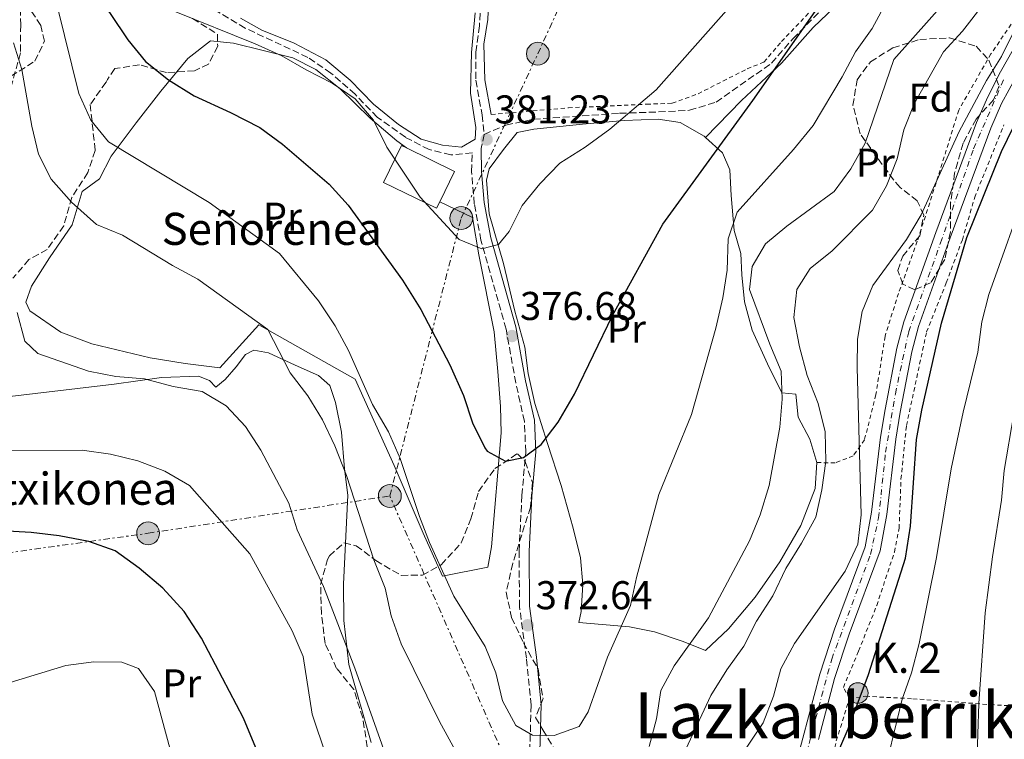
# Model space of a CAD drawing. Units: metres. Extents: x 613464 to 616896, y 4777959 to 4780329.
# Drawn here: x 614631 to 614876, y 4778215 to 4778394 of the extents above; entities that cross this region are included whole.
import ezdxf
from ezdxf.enums import TextEntityAlignment as Align

# ---------------------------------------------------------------- set-up
doc = ezdxf.new("R2010")
doc.units = ezdxf.units.M
doc.header["$MEASUREMENT"] = 0
for name, pattern in [('DGN Style 2', [1.7399219301090239, 1.043953158065414, -0.6959687720436097]), ('DGN Style 3', [2.435890702152634, 1.739921930109024, -0.6959687720436097]), ('DGN Style 4', [2.7856150101045474, 1.391937544087219, -0.6959687720436097, 0.001739921930109024, -0.6959687720436097]), ('DGN Style 7', [3.4798438602180486, 1.565929737098122, -0.6959687720436097, 0.5219765790327072, -0.6959687720436097])]:
    doc.linetypes.add(name, pattern=pattern)
for name, color, linetype, lineweight in [('Camino', 7, 'DGN Style 3', 0), ('Carretera', 9, 'Continuous', 0), ('Cota de punto acotado terreno', 7, 'Continuous', 0), ('Curva de nivel directora', 30, 'Continuous', 30), ('Curva de nivel intermedia', 30, 'Continuous', 0), ('Edificio', 1, 'Continuous', 13), ('Eje de carretera', 7, 'DGN Style 4', 0), ('Etiqueta de uso rústico', 92, 'Continuous', 0), ('Etiqueta de zona arbolada', 92, 'Continuous', 0), ('Hito kilométrico (PK) carretera', 7, 'Continuous', 0), ('Línea  de muro-pared o tapia', 1, 'Continuous', 13), ('Línea blanca (vial)', 7, 'Continuous', 13), ('Línea eléctrica', 6, 'DGN Style 7', 0), ('Margen derecho', 7, 'Continuous', 0), ('Pontón-alcantarilla (pasos de agua)', 1, 'DGN Style 2', 0), ('Poste tendido eléctrico', 7, 'Continuous', 0), ('Punto acotado terreno (símbolo)', 7, 'Continuous', 0), ('Senda', 7, 'DGN Style 3', 0), ('Tela metálica o alambrada', 7, 'DGN Style 2', 0), ('Texto de Borda', 7, 'Continuous', 0), ('Texto de Punto Kilométrico carretera', 7, 'Continuous', 0), ('Texto de Área (paraje) menor', 7, 'Continuous', 0), ('Torre eléctrica', 7, 'Continuous', 0), ('Zona arbolada', 92, 'DGN Style 3', 0)]:
    doc.layers.add(name, color=color, linetype=linetype, lineweight=lineweight)
doc.styles.add('Style-Arial', font='arial.ttf')

# ---------------------------------------------------------------- blocks, each defined once
blk = doc.blocks.new('5PATER')
at = {"layer": 'Punto acotado terreno (símbolo)', "linetype": 'Continuous', "lineweight": 0}
h = blk.add_hatch(color=51, dxfattribs=at)
edge = h.paths.add_edge_path()
edge.add_ellipse((0, 0), major_axis=(-0.1095731443231308, -0.1110710700762829), ratio=0.9994222409660317, start_angle=0, end_angle=360)
blk = doc.blocks.new('5PELE')
at = {"layer": 'Torre eléctrica', "linetype": 'Continuous', "lineweight": 0}
h = blk.add_hatch(color=9, dxfattribs=at)
edge = h.paths.add_edge_path()
edge.add_arc((-2.000000476837158e-05, 0), 0.2850000000000001, 0, 360)
at = {"layer": 'Torre eléctrica', "color": 252, "linetype": 'Continuous', "lineweight": 0}
blk.add_circle((-2.000000476837158e-05, 0), 0.2850000000000001, dxfattribs=at)
blk = doc.blocks.new('5HITCA')
at = {"layer": 'Pontón-alcantarilla (pasos de agua)', "linetype": 'Continuous', "lineweight": 0}
h = blk.add_hatch(color=1, dxfattribs=at)
edge = h.paths.add_edge_path()
edge.add_arc((0, 0), 0.2558578010358639, 0, 360)
at = {"layer": 'Pontón-alcantarilla (pasos de agua)', "color": 7, "linetype": 'Continuous', "lineweight": 0}
blk.add_circle((0, 0), 0.2558578010358639, dxfattribs=at)

msp = doc.modelspace()

# ---------------------------------------------------------------- linework, layer by layer
at = {"layer": 'Camino', "color": 7, "linetype": 'DGN Style 3', "lineweight": 0}
msp.add_polyline3d([(614757.9400000002, 4778211.780000002, 369.6699999999981), (614758.2899999988, 4778223.280000002, 370.679999999993), (614757.1299999988, 4778234.950000001, 371.9400000000023), (614755.3899999998, 4778247.820000002, 372.9499999999972), (614755.2800000003, 4778261.65, 373.9600000000065), (614755.98, 4778275.58, 374.9700000000011), (614756.940000001, 4778286.480000001, 375.979999999996), (614756.6099999979, 4778294.029999999, 376.2400000000054), (614754.4499999988, 4778303.640000001, 376.7400000000052), (614752.0399999992, 4778317.060000001, 377.5000000000001), (614745.7499999994, 4778339.220000003, 380.5299999999989), (614744.1000000021, 4778348.310000001, 380.7899999999937), (614743.4099999992, 4778356.320000002, 381.2899999999935), (614743.6099999981, 4778361.02, 381.2899999999935)], dxfattribs=at)
at = {"layer": 'Carretera', "color": 9, "linetype": 'Continuous', "lineweight": 0}
for points in [[(614824.6400000006, 4778209.699999999, 351.2200000000012), (614830.3, 4778231.019999999, 351.2899999999936), (614833.9899999981, 4778242.230000001, 351.570000000007), (614841.6499999982, 4778262.790000002, 352.4100000000035), (614843.2199999995, 4778271.369999998, 352.3500000000058), (614845.4800000014, 4778290.140000002, 351.6699999999983), (614846.6000000013, 4778297.040000001, 351.4100000000035), (614849.5599999984, 4778312.260000001, 351.2200000000012), (614851.2800000017, 4778318.859999999, 351.4199999999983), (614859.2700000004, 4778341.140000002, 351.9900000000052), (614869.4400000003, 4778368.59, 351.6699999999983), (614872.2199999987, 4778375, 351.8699999999953), (614875.4499999986, 4778381.210000002, 352.1499999999942), (614879.9999999994, 4778389.31, 352.179999999993)], [(614883.3000000007, 4778387.3, 352.179999999993), (614875.699999999, 4778373.34, 351.8699999999953), (614873.0100000021, 4778367.15, 351.6699999999983), (614862.8900000014, 4778339.82, 351.9900000000052), (614854.9600000009, 4778317.720000002, 351.4199999999983), (614853.3099999991, 4778311.4, 351.2200000000012), (614850.3899999999, 4778296.359999999, 351.4100000000035), (614849.2900000003, 4778289.600000001, 351.6699999999983), (614847.0300000004, 4778270.790000001, 352.3500000000058), (614845.3700000019, 4778261.759999999, 352.4100000000035), (614837.6200000005, 4778240.960000001, 351.570000000007), (614833.9899999981, 4778229.92, 351.2899999999936), (614829.9600000003, 4778214.730000001, 350.7700000000041)]]:
    msp.add_polyline3d(points, dxfattribs=at)
at = {"layer": 'Curva de nivel directora', "color": 30, "linetype": 'Continuous', "lineweight": 30, "flags": 128}
for points, elevation in [([(614760.7899999999, 4778288.300000003), (614765.0599999991, 4778293.850000001), (614769.1299999994, 4778300.859999999), (614778.5799999997, 4778320.42), (614791.1300000004, 4778343.189999999), (614813.6399999985, 4778374.02), (614831.4899999987, 4778399.699999999), (614837.1500000004, 4778406.99), (614841.7399999994, 4778413.740000002), (614853.959999999, 4778433.510000001), (614857.1599999998, 4778440.29), (614865.1300000004, 4778461.280000002), (614874.9000000004, 4778481.850000001), (614878.1500000004, 4778490.000000001), (614880.8799999995, 4778496.960000001)], 375), ([(614627.98, 4778436.670000002), (614631.4199999999, 4778430.570000002), (614635.28, 4778421.750000002), (614638.6199999994, 4778415.480000002), (614653.1999999996, 4778395.720000001), (614657.6200000007, 4778389.210000002), (614662.0199999996, 4778383.77), (614667.7799999996, 4778379.180000001), (614674.2100000002, 4778375.24), (614683.2899999997, 4778371.070000002), (614690.5499999993, 4778367.289999999), (614696.2000000001, 4778363.160000001), (614707.8899999999, 4778353.17), (614712.6100000006, 4778347.990000002), (614726.2000000007, 4778329.28), (614730.729999999, 4778321.960000002), (614737.989999999, 4778308.11), (614741.3700000007, 4778300.510000001), (614743.6699999986, 4778293.680000001), (614746.6900000004, 4778287.430000001), (614747.3099999996, 4778286.619999999), (614751.8800000005, 4778284.090000002), (614756.3699999988, 4778285.000000001), (614760.7899999999, 4778288.300000003)], 375), ([(614833.99, 4778209.480000001), (614837.3699999994, 4778217.390000002), (614842.5100000004, 4778230.930000001), (614851.7199999993, 4778259.940000001), (614852.989999999, 4778267.92), (614854.4699999986, 4778289.500000001), (614855.7800000008, 4778296.840000001), (614860.6499999989, 4778318.490000002), (614867.0399999993, 4778339.890000001), (614875.6799999983, 4778361.310000001), (614882.9699999995, 4778376.350000001)], 350), ([(614689.5700000003, 4778212.660000003), (614686.479999999, 4778220), (614676.0399999986, 4778239.980000001), (614671.7000000001, 4778246.600000001), (614666.4000000005, 4778252.420000001), (614660.4999999995, 4778257.430000001), (614654.5199999983, 4778261.76), (614647.8999999999, 4778264.04), (614640.479999999, 4778265.510000001), (614633.5199999987, 4778266.300000002), (614611.2000000004, 4778267.570000002)], 350)]:
    msp.add_lwpolyline(points, dxfattribs=dict(at, elevation=elevation))
at = {"layer": 'Curva de nivel intermedia', "color": 30, "linetype": 'Continuous', "lineweight": 0, "flags": 128}
for points, elevation in [([(614787.7300000006, 4778212.949999998), (614789.5299999999, 4778219.890000001), (614790.6699999998, 4778226.940000001), (614793.9800000002, 4778233.109999999), (614802.5200000008, 4778245.019999999), (614812.74, 4778264.25), (614815.4000000021, 4778270.73), (614817.6700000009, 4778278.039999999), (614820.3300000007, 4778292.560000001), (614820.9400000009, 4778299.599999999), (614820.7000000017, 4778306.59), (614817.8400000007, 4778313.300000001), (614812.7900000014, 4778326.949999998), (614813.4300000007, 4778332.67), (614816.7300000021, 4778338.319999999), (614822.0499999997, 4778342.710000001), (614833.8800000004, 4778351.369999998), (614838.0300000011, 4778356.999999999), (614841.6299999999, 4778363.439999999), (614848.7700000012, 4778384.25), (614862.35, 4778399.599999999), (614870.5599999997, 4778412.130000002), (614874.3700000007, 4778418.600000001), (614878.4600000011, 4778424.279999999)], 365.0000000000002), ([(614865.8900000004, 4778391.390000002), (614883.5199999993, 4778414.09)], 360), ([(614640.0600000012, 4778397.350000001), (614645.400000001, 4778375.83), (614648.3700000015, 4778369.149999999), (614652.8200000017, 4778363.749999999), (614677.9400000008, 4778348.599999999), (614695.5000000002, 4778335.930000001), (614705.2400000012, 4778324.139999999), (614709.3800000009, 4778317.890000001), (614712.7000000001, 4778311.73), (614718.6900000003, 4778298.210000001), (614722.6800000002, 4778291.470000001), (614725.6399999994, 4778284.789999999), (614730.4000000004, 4778270.329999999), (614732.9000000015, 4778263.789999999), (614739.0199999993, 4778250.420000001), (614746.7799999998, 4778237.899999999), (614749.4700000011, 4778231.34), (614751.1100000016, 4778224.359999998), (614754.4700000011, 4778218.23), (614758.6300000009, 4778215.810000001), (614764.0700000012, 4778215.689999999), (614770.2400000002, 4778217.98), (614772.5300000013, 4778221.619999998), (614777.3200000013, 4778235.230000001), (614783.05, 4778248.159999998), (614784.5600000012, 4778255.119999999), (614790.1400000001, 4778275.83), (614798.2699999994, 4778295.789999999), (614804.3400000002, 4778317.319999999), (614806.0900000003, 4778324.84), (614807.1699999999, 4778331.759999999), (614807.4200000003, 4778339.59), (614809.7300000016, 4778346.210000002), (614823.7800000019, 4778361.869999999), (614828.6700000003, 4778367.859999999), (614835.9099999999, 4778379.989999999), (614839.1900000012, 4778386.17), (614843.4100000013, 4778391.98), (614846.7300000006, 4778398.140000001)], 370.0000000000002), ([(614669.2200000013, 4778396.32), (614689.3800000004, 4778388.220000001), (614696.0800000015, 4778385.220000001), (614702.1200000009, 4778381.680000001), (614708.5899999995, 4778378.390000001), (614714.3800000009, 4778374.449999998), (614718.9500000018, 4778369.119999997), (614722.2500000009, 4778362.430000001), (614730.5600000013, 4778349.949999999), (614740.3600000005, 4778339.359999998), (614746.0100000009, 4778337.099999999), (614750.1000000013, 4778338.140000001), (614752.7900000003, 4778341.390000001), (614756.0700000015, 4778347.84), (614760.4600000014, 4778353.289999999), (614765.4600000015, 4778358.4), (614771.7900000014, 4778362.41), (614777.8800000001, 4778366.869999999), (614789.5000000009, 4778376.699999999), (614808.2899999998, 4778397.949999999)], 380.0000000000002), ([(614790.7400000015, 4778199.060000001), (614803.16, 4778225.659999999), (614807.1200000008, 4778232.05), (614811.3400000008, 4778237.990000002), (614814.5599999995, 4778244.210000001), (614818.5600000004, 4778250.51), (614821.8300000007, 4778257.359999998), (614825.7700000012, 4778263.689999999), (614829.3099999994, 4778270.15), (614830.8000000003, 4778276.99), (614831.8100000005, 4778284.149999999), (614831.690000002, 4778291.4), (614829.8900000006, 4778298.460000001), (614827.1799999992, 4778305.449999998), (614825.2600000015, 4778312.59), (614823.8700000013, 4778319.98), (614824.6, 4778326.929999999), (614827.9200000013, 4778332.15), (614833.3700000007, 4778336.539999997), (614843.4300000013, 4778346.75), (614846.9800000007, 4778352.81), (614849.5900000016, 4778359.5), (614851.25, 4778366.71), (614853.8800000009, 4778373.190000001), (614861.200000001, 4778386.190000001), (614865.8900000004, 4778391.390000002)], 360), ([(614804.1799999992, 4778201.039999999), (614816.1599999999, 4778218.859999999), (614818.7700000005, 4778225.55), (614820.6200000013, 4778232.3), (614824.0400000011, 4778238.65), (614836.6600000008, 4778256.689999998), (614839.7900000003, 4778263.420000001), (614840.6200000016, 4778270.720000001), (614839.6400000004, 4778307.5), (614839.7200000009, 4778314.529999998), (614840.8600000008, 4778321.430000001), (614843.5400000007, 4778327.92), (614851.9899999998, 4778339.42), (614855.6199999999, 4778345.53), (614865.1200000015, 4778366.369999998), (614871.940000001, 4778379.009999998), (614875.6200000001, 4778385.07), (614879.0199999998, 4778391.789999999)], 355.0000000000002), ([(614629.1500000012, 4778388.460000001), (614631.1900000019, 4778381.76), (614633.6799999997, 4778367.640000001), (614635.3300000015, 4778360.66), (614638.5400000013, 4778354.439999999), (614643.5999999995, 4778348.679999999), (614649.8500000013, 4778343.149999999), (614656.3100000009, 4778340.470000001), (614668.8100000002, 4778332.92), (614675.130000001, 4778329.510000001), (614692.560000001, 4778316.98), (614698.1500000012, 4778306.13), (614702.55, 4778300.42), (614706.2100000012, 4778294.449999999), (614709.3099999992, 4778287.970000001), (614712.2300000007, 4778280.529999998), (614719.0200000011, 4778259.5), (614721.8600000021, 4778252.42), (614723.3799999997, 4778245.579999999), (614725.8899999999, 4778238.59), (614735.4500000019, 4778219.159999999), (614746.0600000002, 4778199.77)], 365.0000000000002), ([(614845.670000001, 4778203.109999998), (614850.8800000012, 4778224.75), (614853.1900000002, 4778231.359999999), (614855.1400000014, 4778238.61), (614859.4800000021, 4778260.109999998), (614863.1299999999, 4778282.210000002), (614866.0700000015, 4778296.34), (614869.7800000019, 4778311.279999998), (614870.7699999998, 4778318.859999999), (614872.4700000008, 4778325.65), (614882.4000000017, 4778353.429999999)], 345.0000000000002), ([(614630.0400000007, 4778321.17), (614631.9500000018, 4778314.069999999), (614635.2199999997, 4778310.970000001), (614647.7900000004, 4778306.539999999), (614654.6800000014, 4778305.27), (614661.7600000004, 4778304.65), (614668.9700000009, 4778302.730000001), (614676.1600000015, 4778301.460000001), (614682.2200000011, 4778297.909999999), (614686.9800000021, 4778292.769999999), (614690.8600000001, 4778286.890000001), (614697.8499999995, 4778273.67), (614699.9300000004, 4778266.980000001), (614706.4900000007, 4778252.83), (614714.3200000006, 4778232.49), (614724.2100000011, 4778204.65)], 360), ([(614869.4700000011, 4778208.380000002), (614870.0299999999, 4778223.719999999), (614871.5499999998, 4778246.289999999), (614873.4100000019, 4778260.269999999), (614875.7000000007, 4778274.369999998), (614876.2999999997, 4778281.81), (614878.7000000002, 4778295.890000001)], 340.0000000000002), ([(614624.8000000014, 4778286.659999999), (614646.2700000005, 4778286.829999999), (614653.3200000002, 4778285.83), (614660.1399999998, 4778284.230000001), (614666.9000000012, 4778281.579999999), (614673.0200000011, 4778278.019999999), (614688.0500000005, 4778261.039999999), (614698.6299999995, 4778241.829999999), (614701.380000001, 4778235.390000002), (614703.6699999999, 4778220.99), (614710.6100000001, 4778200.27)], 355.0000000000002), ([(614628.2999999997, 4778228.88), (614642.1599999999, 4778233.179999999), (614649.1300000015, 4778234.079999999), (614656.1299999999, 4778233.999999999), (614660.2900000017, 4778232.4), (614664.2800000015, 4778226.660000001), (614668.0999999992, 4778212.579999999)], 345.0000000000002)]:
    msp.add_lwpolyline(points, dxfattribs=dict(at, elevation=elevation))
at = {"layer": 'Edificio', "color": 1, "linetype": 'Continuous', "lineweight": 13, "extrusion": (0.008568994877352337, -0.05952580116013197, 0.9981899875890543), "elevation": -278783.032122621, "flags": 128}
msp.add_lwpolyline([(1289308.777155147, 4633624.945015042), (1289307.751641392, 4633623.433055825), (1289295.578509859, 4633631.737191441), (1289301.343462593, 4633640.217487425), (1289302.493792537, 4633639.434012678), (1289313.515169271, 4633631.903471755), (1289308.777155147, 4633624.945015042)], close=True, dxfattribs=at)
at = {"layer": 'Edificio', "color": 51, "linetype": 'Continuous', "lineweight": 13, "extrusion": (0.008605291107688455, -0.05954347899394643, 0.998188620990166), "elevation": -278845.1913378091, "flags": 128}
msp.add_lwpolyline([(1291886.210036741, 4632903.259591117), (1291885.183685065, 4632901.748200572), (1291873.015158198, 4632910.05908223), (1291878.784810494, 4632918.536181519), (1291879.934706094, 4632917.752069224)], dxfattribs=at)
at = {"layer": 'Edificio', "color": 51, "linetype": 'Continuous', "lineweight": 13, "extrusion": (0.008294801439027452, -0.05959335629769167, 0.9981882728995887), "elevation": -279274.3918263625, "flags": 128}
msp.add_lwpolyline([(1267607.310798462, 4639591.881265672), (1267618.367164452, 4639584.402190118), (1267613.661643085, 4639577.4217196)], dxfattribs=at)
at = {"layer": 'Eje de carretera', "color": 7, "linetype": 'DGN Style 4', "lineweight": 0}
msp.add_polyline3d([(614878.8099999975, 4778018.61, 342.1300000000046), (614858.2699999984, 4778034.230000001, 343.5899999999966), (614850.6000000017, 4778042.190000001, 344.070000000007), (614842.7899999976, 4778052.310000002, 344.3399999999967), (614839.1799999999, 4778059.260000002, 344.5000000000001), (614832.0900000001, 4778079.070000002, 345.3999999999942), (614821.6999999987, 4778110.279999999, 347.1699999999983), (614819.0900000002, 4778122.87, 347.7599999999949), (614816.9299999988, 4778138.78, 348.8500000000058), (614815.7899999989, 4778155.190000001, 349.7500000000001), (614817.2399999973, 4778170.090000001, 349.7799999999988), (614821.8700000007, 4778191.36, 350.0399999999936), (614828.5199999983, 4778217.109999999, 350.8899999999995), (614833.2899999982, 4778234.77, 351.3899999999994), (614842.9599999997, 4778260.860000002, 352.3600000000007), (614844.9800000002, 4778269.970000002, 352.3500000000058), (614846.7199999993, 4778286.32, 351.800000000003), (614849.1800000002, 4778300.940000001, 351.3600000000007), (614852.4999999994, 4778316.420000001, 351.3600000000007), (614860.4600000011, 4778338.560000001, 351.9400000000024), (614868.7100000011, 4778362.040000001, 351.7400000000052), (614876.3799999979, 4778379.690000001, 352.0599999999979)], dxfattribs=at)
at = {"layer": 'Línea  de muro-pared o tapia', "color": 1, "linetype": 'Continuous', "lineweight": 13}
for points in [[(614748.3399999999, 4778370.57, 383.5599999999977), (614746.7199999997, 4778379.210000001, 384.0599999999977), (614746.4800000006, 4778388.15, 384.820000000007), (614747.4400000004, 4778394.27, 385.5800000000018), (614747.8300000001, 4778402.24, 386.0800000000018), (614748.6399999997, 4778409.220000001, 387.1000000000058), (614748.1900000004, 4778413.710000001, 387.6000000000058), (614746.0499999998, 4778419.350000001, 388.8600000000006), (614742.8799999999, 4778426.230000001, 389.6199999999953), (614740.3499999996, 4778434.109999999, 390.8899999999995), (614738.4900000002, 4778441.689999999, 391.6399999999995), (614735.79, 4778448.710000001, 392.6600000000035), (614734.5099999999, 4778454.439999999, 392.9100000000035), (614733.1699999999, 4778462.359999999, 394.429999999993), (614731.4800000006, 4778470.930000001, 395.6900000000023), (614728.0099999999, 4778481.970000001, 397.2100000000065), (614725.79, 4778490.33, 397.7100000000065), (614722.5099999999, 4778499.189999999, 398.4700000000012)], [(614801.7800000003, 4778364.84, 376.9900000000052), (614810.8099999996, 4778374.09, 375.9799999999959), (614820.7699999996, 4778383.369999999, 376.4799999999959), (614828.6900000004, 4778392.26, 375.9799999999959), (614835.7999999998, 4778399.08, 375.2200000000012), (614843.4400000004, 4778405.850000001, 374.2100000000065), (614847, 4778411.51, 373.6999999999971), (614851.8200000003, 4778417, 372.9400000000023), (614858.1600000003, 4778425.26, 371.679999999993), (614863.7999999998, 4778432.5, 371.1699999999983), (614867.4800000006, 4778436.439999999, 371.1699999999983), (614874.9400000004, 4778442.279999999, 371.429999999993), (614882.4500000002, 4778448.91, 371.679999999993)], [(614744.29, 4778395.9, 385.7200000000012), (614743.4299999997, 4778386.060000001, 384.9600000000065), (614743.1699999999, 4778375.850000001, 383.9499999999971), (614744.4600000001, 4778367.33, 382.9400000000023), (614744.3399999999, 4778364.41, 382.9400000000023), (614740.9400000004, 4778362.4, 382.4400000000023), (614736.1600000003, 4778362.939999999, 382.4400000000023), (614730.8799999999, 4778364.449999999, 382.9400000000023), (614725.1500000004, 4778368.08, 382.6900000000023), (614718.9199999999, 4778373.15, 382.4400000000023), (614713.1299999999, 4778379.09, 382.4400000000023), (614707.0199999996, 4778384.230000001, 382.4400000000023), (614699.1600000003, 4778388.4, 382.9400000000023), (614691.1200000001, 4778391.560000001, 382.9400000000023), (614685.7400000002, 4778394.600000001, 383.6999999999971)], [(614735.5, 4778348.810000001, 381.3600000000006), (614743.6900000004, 4778344.850000001, 381.3600000000006), (614745.2699999996, 4778335.550000001, 380.8600000000006), (614749.0300000003, 4778316.359999999, 378.0800000000018), (614749.9500000002, 4778306.439999999, 376.8099999999977), (614750.6500000004, 4778297.779999999, 376.3099999999977), (614750.8200000003, 4778291.220000001, 376.3099999999977), (614748.4000000004, 4778262.789999999, 373.5299999999988), (614747.4800000006, 4778257.66, 373.0200000000041), (614736.2000000002, 4778255.4, 371.2700000000041), (614731.3700000001, 4778266.180000001, 371.5200000000041), (614724.0999999996, 4778283.02, 370.7599999999948), (614714.3799999999, 4778304.560000001, 370.2599999999948), (614690.3499999996, 4778318.109999999, 366.2100000000065), (614680.6299999999, 4778307.369999999, 361.9199999999983), (614671.9199999999, 4778308.470000001, 361.6600000000035), (614663.2000000002, 4778309.890000001, 362.6699999999983), (614648.6600000003, 4778313.41, 362.4199999999983), (614640.8899999997, 4778316.32, 362.6699999999983), (614633.2000000002, 4778321.619999999, 362.1699999999983), (614632.2100000001, 4778323.779999999, 362.1699999999983), (614633.6299999999, 4778327.730000001, 362.1699999999983), (614638.0800000001, 4778334.800000001, 363.429999999993), (614643.7599999999, 4778343.039999999, 365.7100000000065), (614646.2599999999, 4778351.33, 367.2200000000012), (614650.54, 4778354.560000001, 368.4900000000052), (614653.5099999999, 4778360.199999999, 369.75), (614659.7199999997, 4778368.449999999, 373.0399999999936), (614665.8700000001, 4778376.369999999, 375.5599999999977), (614672.6100000005, 4778384.51, 378.8500000000058), (614678.2599999999, 4778388.960000001, 381.1199999999953), (614683.9699999997, 4778388.390000001, 381.1199999999953), (614698.8499999996, 4778384.74, 381.3800000000047), (614704.5599999996, 4778381.779999999, 381.6300000000047), (614710.6600000003, 4778376.970000001, 381.8800000000047), (614718.0800000001, 4778369.680000001, 382.1399999999995), (614724.79, 4778364.029999999, 382.6399999999995), (614727.2199999997, 4778362.230000001, 381.6199999999953)], [(614829.5899999999, 4778283.779999999, 363.6900000000023), (614829.1699999999, 4778277.27, 363.6900000000023), (614825.5700000003, 4778268.09, 363.429999999993), (614820.3099999996, 4778259.01, 363.6900000000023), (614814.1799999997, 4778250.16, 363.6900000000023), (614807.5700000003, 4778242.300000001, 364.1900000000023), (614801.8099999996, 4778236.91, 364.6999999999971), (614796.25, 4778239.140000001, 366.7200000000012), (614789.0999999996, 4778241.539999999, 368.9900000000052), (614782.8300000001, 4778242.83, 371.0099999999948), (614770.1500000004, 4778243.880000001, 373.2899999999936), (614770.7999999998, 4778246.619999999, 373.2899999999936), (614771.1500000004, 4778253.390000001, 373.7899999999936), (614770.6399999997, 4778260, 374.3000000000029), (614768.79, 4778267.369999999, 375.3099999999977), (614765.79, 4778278.029999999, 376.070000000007), (614762.3899999997, 4778288.539999999, 377.3300000000018), (614759.2100000001, 4778298.470000001, 377.5899999999965), (614757.5499999998, 4778305.980000001, 377.8399999999965), (614756.7100000001, 4778312.58, 378.0899999999965), (614754.2199999997, 4778321.529999999, 379.1000000000058), (614751.3899999997, 4778333.390000001, 381.3800000000047), (614747.8099999996, 4778345.82, 381.8800000000047), (614747.1200000001, 4778354.220000001, 382.3899999999995), (614747.8399999999, 4778357.02, 382.3899999999995), (614751.3600000005, 4778361.880000001, 382.6399999999995), (614754.8200000003, 4778366.09, 382.6399999999995), (614758.9800000006, 4778366.930000001, 382.6399999999995), (614771.0700000003, 4778368.180000001, 381.6300000000047), (614781.5199999996, 4778369.050000001, 381.1199999999953), (614789.9900000002, 4778369.41, 379.1000000000058), (614795.4500000002, 4778368.560000001, 378.6000000000058), (614801.4400000004, 4778365.140000001, 377.0800000000018), (614801.7800000003, 4778364.84, 376.9900000000052)], [(614801.7800000003, 4778364.84, 376.9900000000052), (614806.0599999996, 4778361.02, 375.820000000007), (614807.8300000001, 4778356.76, 374.3000000000029), (614808.2000000002, 4778350.34, 373.2899999999936), (614808.9600000001, 4778341.680000001, 371.2700000000041), (614810.6399999997, 4778335.890000001, 369.25), (614810.8499999996, 4778330.600000001, 369.5), (614811.4900000002, 4778323.850000001, 369.25), (614813.4699999997, 4778316.82, 367.9799999999959), (614817.2699999996, 4778308.430000001, 366.2100000000065), (614820.8399999999, 4778301.17, 364.9499999999971), (614824.2999999998, 4778300.800000001, 364.1900000000023), (614824.9199999999, 4778295.050000001, 364.1900000000023), (614827.8399999999, 4778289.630000001, 363.6900000000023), (614829.5899999999, 4778283.779999999, 363.6900000000023)], [(614625.2699999996, 4778299.949999999, 358.6900000000023), (614654.2100000001, 4778303.300000001, 360.7200000000012), (614666.0300000003, 4778305.01, 360.7200000000012), (614675.2999999998, 4778305.33, 361.2200000000012), (614677.9800000006, 4778304.199999999, 361.4700000000012), (614679.6200000001, 4778302.59, 361.7299999999959), (614681.9500000002, 4778304.51, 362.4900000000052), (614684.6500000004, 4778307.630000001, 362.9900000000052), (614687.0199999996, 4778310.680000001, 364.25), (614689.1100000005, 4778311.789999999, 365.0099999999948), (614692.7100000001, 4778311.16, 365.5200000000041), (614699.4199999999, 4778308.02, 366.7799999999988), (614705.2599999999, 4778305.460000001, 367.2899999999936), (614708.04, 4778302.949999999, 367.7899999999936), (614709.4800000006, 4778298.75, 367.5399999999936), (614710.9299999997, 4778291.359999999, 367.5399999999936), (614711.7100000001, 4778282.24, 366.2799999999988), (614712.5499999998, 4778275.630000001, 365.7700000000041), (614711.4800000006, 4778253.4, 362.4900000000052), (614711.5199999996, 4778244.390000001, 361.4700000000012), (614712.75, 4778233.42, 360.9700000000012), (614718.3700000001, 4778213.949999999, 360.7200000000012)]]:
    msp.add_polyline3d(points, dxfattribs=at)
at = {"layer": 'Línea blanca (vial)', "color": 7, "linetype": 'Continuous', "lineweight": 13}
for points in [[(614824.6400000001, 4778209.7, 350.7200000000012), (614830.2999999997, 4778231.02, 351.2899999999937), (614833.9899999977, 4778242.230000001, 351.5700000000071), (614841.6499999977, 4778262.790000002, 352.4100000000036), (614843.2199999989, 4778271.369999999, 352.3500000000058), (614845.480000001, 4778290.140000002, 351.6699999999982), (614846.6000000008, 4778297.040000002, 351.4100000000034), (614849.5599999981, 4778312.260000002, 351.2200000000013), (614851.2800000012, 4778318.859999999, 351.4199999999984), (614859.2699999998, 4778341.140000002, 351.9900000000054), (614869.4399999998, 4778368.59, 351.6699999999982), (614872.2199999982, 4778375.000000001, 351.8699999999955), (614875.4499999981, 4778381.210000002, 352.1499999999943), (614879.9999999988, 4778389.310000001, 352.179999999993)], [(614829.9599999998, 4778214.730000001, 350.8800000000047), (614833.9899999977, 4778229.92, 351.2899999999937), (614837.6199999999, 4778240.960000001, 351.5700000000071), (614845.3700000015, 4778261.76, 352.4100000000036), (614847.0299999999, 4778270.790000002, 352.3500000000058), (614849.2899999997, 4778289.600000001, 351.6699999999982), (614850.3899999994, 4778296.36, 351.4100000000034), (614853.3099999985, 4778311.4, 351.2200000000013), (614854.9600000003, 4778317.720000002, 351.4199999999984), (614862.890000001, 4778339.820000002, 351.9900000000054), (614873.0100000016, 4778367.15, 351.6699999999982), (614875.6999999983, 4778373.34, 351.8699999999955), (614883.3000000003, 4778387.300000001, 352.179999999993)]]:
    msp.add_polyline3d(points, dxfattribs=at)
at = {"layer": 'Línea eléctrica', "color": 6, "linetype": 'DGN Style 7', "lineweight": 0, "extrusion": (0.004601851804622716, -0.01048482855815796, 0.999934443516211), "elevation": -46902.47868315724, "flags": 128}
msp.add_lwpolyline([(614765.3623920054, 4777931.155649821), (614714.8163001825, 4778046.311979657)], dxfattribs=at)
at = {"layer": 'Línea eléctrica', "color": 6, "linetype": 'DGN Style 7', "lineweight": 0}
for points in [[(614723.0200000004, 4778275.440000001, 368.0800000000018), (614740.8500000027, 4778344.74, 380.3600000000006), (614759.9600000011, 4778385.720000001, 383.6000000000058), (614786.9499999988, 4778444.680000001, 387.2799999999988), (614815.5000000009, 4778505.670000001, 386.1399999999995), (614826.420000002, 4778526.9, 390.1000000000058)], [(614438.5700000012, 4778238.96, 331.9499999999971), (614506.1999999988, 4778245.42, 324.5), (614533.0018390379, 4778248.764532955, 331.8411000000052), (614582.6499999987, 4778254.960000002, 345.4400000000023), (614662.6999999996, 4778266.130000001, 351.7400000000052), (614723.0200000004, 4778275.440000001, 368.0800000000018)]]:
    msp.add_polyline3d(points, dxfattribs=at)
at = {"layer": 'Margen derecho', "color": 7, "linetype": 'Continuous', "lineweight": 0}
msp.add_polyline3d([(614760.4400000012, 4778211.66, 369.6699999999981), (614760.8000000011, 4778223.37, 370.679999999993), (614759.6099999998, 4778235.240000002, 371.9400000000023), (614757.890000001, 4778247.990000002, 372.9499999999972), (614757.7800000014, 4778261.600000001, 373.9600000000065), (614758.4699999976, 4778275.41, 374.9700000000011), (614759.44, 4778286.430000001, 375.979999999996), (614759.1000000001, 4778294.369999999, 376.2400000000054), (614756.8999999985, 4778304.130000002, 376.7400000000052), (614754.48, 4778317.619999999, 377.5000000000001), (614748.1900000002, 4778339.790000002, 380.5299999999989), (614746.5799999987, 4778348.640000002, 380.7899999999937), (614745.9100000004, 4778356.37, 381.2899999999935), (614745.8000000007, 4778362.100000001, 381.4799999999959)], dxfattribs=at)
at = {"layer": 'Senda', "color": 7, "linetype": 'DGN Style 3', "lineweight": 0, "extrusion": (0.9088062289019261, -0.2685109252138678, 0.3193323055217762), "elevation": -724235.7973586711, "flags": 128}
msp.add_lwpolyline([(4756723.308564872, 244453.0013003537), (4756720.183038979, 244452.1993104066), (4756719.724236188, 244452.1993104066)], dxfattribs=at)
at = {"layer": 'Senda', "color": 7, "linetype": 'DGN Style 3', "lineweight": 0}
for points in [[(614696.7699999999, 4778560.600000001, 411.5599999999977), (614698.7800000015, 4778552.230000001, 409.2799999999988), (614700.8500000013, 4778545.76, 407.5399999999937), (614707.4400000006, 4778528.2, 402.1999999999972), (614712.519999999, 4778516.810000001, 399.929999999993), (614716.8599999996, 4778505.390000002, 398.1600000000035), (614721.2899999976, 4778493.449999999, 395.8899999999994), (614725.5199999989, 4778481.630000004, 394.8699999999954), (614728.9899999978, 4778470.720000003, 394.3699999999953), (614731.4100000008, 4778459.380000001, 392.0899999999965), (614733.7100000007, 4778447.850000001, 390.8300000000018), (614736.7300000006, 4778439.11, 389.8200000000071), (614739.1900000013, 4778428.640000001, 387.8000000000029), (614741.7399999973, 4778422.540000001, 387.2899999999937), (614744.9499999993, 4778416.600000001, 386.5299999999989), (614746.3099999982, 4778412.920000001, 386.5299999999989), (614746.5000000005, 4778408.160000003, 386.0299999999988), (614745.8999999969, 4778400.720000001, 384.7599999999947), (614745.3899999995, 4778392.680000001, 384.2599999999949), (614744.5, 4778386.100000001, 383.5000000000002), (614744.48, 4778379.100000001, 383.1100000000006), (614746.0500000013, 4778370.500000001, 382.2400000000054), (614746.5699999997, 4778365.61, 382.2400000000054)], [(614746.5699999997, 4778365.61, 382.2400000000054), (614752.0100000001, 4778367.939999999, 381.979999999996), (614758.8699999999, 4778369.380000002, 381.8399999999966), (614780.3700000001, 4778370.880000001, 379.1999999999972), (614790.1000000021, 4778371.210000002, 377.179999999993), (614797.7799999999, 4778371.61, 376.929999999993), (614804.4200000007, 4778373.680000001, 375.9700000000011), (614818.280000001, 4778383.36, 375.1600000000035), (614823.6099999996, 4778389.470000002, 374.9100000000035), (614830.4499999994, 4778396.410000001, 374.6499999999942), (614838.1000000003, 4778402.980000001, 373.1399999999995), (614843.1999999988, 4778407.880000004, 372.6300000000048), (614846.8199999998, 4778413.810000001, 372.1300000000047), (614853.399999998, 4778420.75, 370.8600000000005), (614864.0699999987, 4778435.609999999, 370.3600000000007), (614878.7100000014, 4778448.33, 370.1100000000007)], [(614743.6099999981, 4778361.02, 381.2899999999935), (614738.2300000002, 4778360.480000001, 381.229999999996), (614732.8199999989, 4778361.800000002, 380.9700000000012), (614726.9099999992, 4778364.890000001, 380.9700000000012), (614719.8799999994, 4778369.930000002, 379.9600000000063), (614714.3599999985, 4778375.62, 379.7100000000065), (614708.3199999991, 4778380.890000001, 379.7100000000065), (614702.5599999991, 4778384.810000001, 380.429999999993), (614686.9499999986, 4778392.12, 381.979999999996), (614673.3799999988, 4778400.230000001, 382.7200000000012), (614666.1599999992, 4778405.84, 382.570000000007), (614661.9799999993, 4778411.199999999, 381.979999999996)], [(614630.5899999985, 4778401.850000001, 366.9100000000035), (614630.8999999991, 4778392.910000001, 364.8899999999994), (614630.8700000001, 4778385.980000002, 363.6499999999943), (614627.8000000011, 4778375.000000001, 362.1100000000007)]]:
    msp.add_polyline3d(points, dxfattribs=at)
at = {"layer": 'Tela metálica o alambrada', "color": 7, "linetype": 'DGN Style 2', "lineweight": 0}
for points in [[(614748.3399999999, 4778370.57, 383.1900000000023), (614767.5899999999, 4778372.230000001, 382.1499999999942), (614787.1100000005, 4778373.130000001, 380.1600000000035), (614793.4699999997, 4778373.359999999, 379.9100000000035), (614799.9500000002, 4778375.75, 378.8999999999942), (614812.2000000002, 4778381.949999999, 377.3800000000047), (614816.3899999997, 4778383.65, 377.1300000000047), (614820.7599999999, 4778388.74, 376.8699999999953), (614828.5599999996, 4778396.960000001, 376.6199999999953), (614833.5899999999, 4778401.810000001, 376.1600000000035), (614841.8799999999, 4778409.710000001, 374.8500000000058), (614852.7000000002, 4778423.67, 372.8899999999995), (614862.3099999996, 4778436.439999999, 371.820000000007), (614867.3300000001, 4778441.300000001, 372.1999999999971), (614875.1399999997, 4778447.439999999, 372.1900000000023), (614879.2300000006, 4778450.609999999, 371.820000000007), (614887.9900000002, 4778457.4, 370.3000000000029), (614893.3799999999, 4778461.720000001, 369.8000000000029)], [(614917.29, 4778460.449999999, 357.9199999999983), (614914.5099999999, 4778442.939999999, 356.3999999999942), (614912.04, 4778436.180000001, 356.1499999999942), (614899.5800000001, 4778418.890000001, 356.1499999999942), (614890.6299999999, 4778409.17, 356.3999999999942), (614882.0199999996, 4778398.800000001, 355.8999999999942), (614873.0300000003, 4778385.699999999, 355.6399999999995), (614864.9800000006, 4778371.630000001, 355.3899999999995), (614859.8600000005, 4778355.189999999, 354.8800000000047), (614854.6500000004, 4778338.949999999, 353.8699999999953), (614849.9600000001, 4778325.970000001, 352.8600000000006), (614846.5999999996, 4778315.27, 352.8600000000006), (614844.3399999999, 4778300.699999999, 353.8699999999953), (614841.4600000001, 4778289.42, 355.8999999999942), (614838.6500000004, 4778285.439999999, 357.6600000000035), (614834.1299999999, 4778283.66, 360.1900000000023), (614829.5899999999, 4778283.779999999, 362.9700000000012)], [(614837.7199999997, 4778224.9, 349.3300000000018), (614836.1900000004, 4778227.710000001, 350.0800000000018), (614839.9900000002, 4778236.76, 350.8399999999965), (614844.5300000003, 4778248.15, 351.3500000000058), (614848.9400000004, 4778261.460000001, 351.6000000000058), (614850.1100000005, 4778267.390000001, 351.6000000000058), (614850.5800000001, 4778279.66, 352.1100000000006), (614851.9500000002, 4778293.02, 351.6000000000058), (614856.9600000001, 4778316.350000001, 351.3500000000058), (614861.8700000001, 4778328.609999999, 351.3500000000058), (614865.8899999997, 4778339.32, 351.8500000000058), (614868.9800000006, 4778349.939999999, 351.8500000000058), (614876.2599999999, 4778367.960000001, 351.8500000000058)], [(614938.4600000001, 4778123.4, 326.3300000000018), (614927.1600000003, 4778126.810000001, 327.8399999999965), (614915.8700000001, 4778130.42, 328.8500000000058), (614907.9199999999, 4778132.600000001, 330.3699999999953), (614897.75, 4778133.779999999, 331.6300000000047), (614874.4400000004, 4778133.16, 335.679999999993), (614847.9000000004, 4778131.66, 339.2200000000012), (614843.7800000003, 4778132.08, 339.9700000000012), (614841.5999999996, 4778134.34, 340.9799999999959), (614837.4800000006, 4778149.609999999, 343.2599999999948), (614834.3700000001, 4778159.199999999, 345.2799999999988), (614832.1900000004, 4778168.890000001, 346.5500000000029), (614831.2999999998, 4778177.480000001, 347.8099999999977), (614831.7599999999, 4778187.699999999, 349.3300000000018), (614832.4600000001, 4778205.939999999, 350.3399999999965), (614834.4299999997, 4778214.34, 350.0800000000018), (614837.7199999997, 4778224.9, 349.3300000000018)], [(614837.7199999997, 4778224.9, 349.3300000000018), (614841.75, 4778225.480000001, 348.0599999999977), (614853.5700000003, 4778224.859999999, 344.5200000000041), (614872.8899999997, 4778223.390000001, 339.7200000000012), (614929.5700000003, 4778220.59, 323.2899999999936)]]:
    msp.add_polyline3d(points, dxfattribs=at)
at = {"layer": 'Zona arbolada', "color": 92, "linetype": 'DGN Style 3', "lineweight": 0}
for points in [[(614628.4400000004, 4778380.119999999, 369.9900000000052), (614634.4299999997, 4778383.850000001, 369.9900000000052), (614636.8200000003, 4778388.82, 373.0200000000041), (614635.9199999999, 4778392.779999999, 374.0299999999988), (614631.9100000003, 4778398.9, 375.0399999999936), (614626.8899999997, 4778403.779999999, 375.0399999999936)], [(614628.4400000004, 4778380.119999999, 369.9900000000052), (614634.4299999997, 4778383.850000001, 369.9900000000052), (614636.8200000003, 4778388.82, 373.0200000000041), (614635.9199999999, 4778392.779999999, 374.0299999999988), (614631.9100000003, 4778398.9, 375.0399999999936), (614626.8899999997, 4778403.779999999, 375.0399999999936)], [(614673.7599999999, 4778394.470000001, 383.1300000000047), (614679.9900000002, 4778390.640000001, 382.6199999999953), (614680.0700000003, 4778387.59, 382.6199999999953), (614677.7999999998, 4778383.16, 381.1100000000006), (614674.2599999999, 4778381.470000001, 380.6000000000058), (614667.29, 4778381.01, 380.1000000000058), (614660.5700000003, 4778382.960000001, 379.5899999999965), (614654.3700000001, 4778382, 378.070000000007), (614652.5800000001, 4778379.300000001, 376.5599999999977), (614652.2000000002, 4778378.630000001, 375.0399999999936), (614648.2599999999, 4778373.09, 373.0800000000018), (614649.4800000006, 4778361.59, 371.5), (614647.6399999997, 4778356.109999999, 370.4900000000052), (614643.6900000004, 4778349.9, 369.4799999999959), (614641.6299999999, 4778342.82, 368.4700000000012), (614637.54, 4778336.880000001, 365.9400000000023), (614632.9699999997, 4778334.369999999, 364.429999999993), (614628.9800000006, 4778329.76, 363.9199999999983)], [(614673.7599999999, 4778394.470000001, 383.1300000000047), (614679.9900000002, 4778390.640000001, 382.6199999999953), (614680.0700000003, 4778387.59, 382.6199999999953), (614677.7999999998, 4778383.16, 381.1100000000006), (614674.2599999999, 4778381.470000001, 380.6000000000058), (614667.29, 4778381.01, 380.1000000000058), (614660.5700000003, 4778382.960000001, 379.5899999999965), (614654.3700000001, 4778382, 378.070000000007), (614652.5800000001, 4778379.300000001, 376.5599999999977), (614652.2000000002, 4778378.630000001, 375.0399999999936), (614648.2599999999, 4778373.09, 373.0800000000018), (614649.4800000006, 4778361.59, 371.5), (614647.6399999997, 4778356.109999999, 370.4900000000052), (614643.6900000004, 4778349.9, 369.4799999999959), (614641.6299999999, 4778342.82, 368.4700000000012), (614637.54, 4778336.880000001, 365.9400000000023), (614632.9699999997, 4778334.369999999, 364.429999999993), (614628.9800000006, 4778329.76, 363.9199999999983)], [(614854.0099999999, 4778326.880000001, 361.8999999999942), (614851.0499999998, 4778328.26, 361.8999999999942), (614849.7699999996, 4778331.67, 361.8999999999942), (614851, 4778335.279999999, 361.8999999999942), (614855.2400000002, 4778340.300000001, 362.3999999999942), (614856.29, 4778345.5, 365.4400000000023), (614854.6100000005, 4778349.029999999, 368.4700000000012), (614850.4100000003, 4778352.369999999, 371), (614848.7699999996, 4778354.180000001, 371.5), (614840.3799999999, 4778365.75, 373.5200000000041), (614838.5999999996, 4778372.859999999, 373.5200000000041), (614839.6200000001, 4778379.25, 373.5200000000041), (614842.9500000002, 4778383.720000001, 373.0200000000041), (614848.5499999998, 4778387.180000001, 372.5099999999948), (614855.2400000002, 4778389.27, 372.0500000000029), (614862.6699999999, 4778389.680000001, 369.4799999999959), (614869.3499999996, 4778387.600000001, 367.4600000000065), (614872.5, 4778384.109999999, 366.4499999999971), (614875.0499999998, 4778377.680000001, 365.4400000000023), (614873.6900000004, 4778374.199999999, 364.429999999993), (614869.3099999996, 4778369.439999999, 363.9199999999983), (614866.0800000001, 4778363.41, 362.4100000000035), (614863.9699999997, 4778356.039999999, 362.3999999999942), (614862.9699999997, 4778348.720000001, 362.3999999999942), (614862.9000000004, 4778341.300000001, 361.8999999999942), (614861.5199999996, 4778334.439999999, 361.8999999999942), (614857.9400000004, 4778328.57, 361.8999999999942), (614854.0099999999, 4778326.880000001, 361.8999999999942)], [(614717.4000000004, 4778212.84, 363.679999999993), (614716.25, 4778220.119999999, 364.7200000000012), (614714.0199999996, 4778227.189999999, 364.7200000000012), (614709.75, 4778232.42, 364.7200000000012), (614706.8899999997, 4778238.65, 366.1600000000035), (614705.9400000004, 4778246.100000001, 367.25), (614705.75, 4778253.380000001, 367.25), (614707.4400000004, 4778259.600000001, 370.0399999999936), (614707.9400000004, 4778260.470000001, 370.2799999999988), (614711.5700000003, 4778263.75, 370.7899999999936), (614714.6399999997, 4778263.029999999, 370.7899999999936), (614719.5099999999, 4778259.32, 371.3000000000029), (614725.8399999999, 4778255.640000001, 371.8000000000029), (614731.1399999997, 4778255.65, 373.820000000007), (614735.8399999999, 4778258.300000001, 375.8399999999965), (614740.8600000005, 4778263.730000001, 376.8600000000006), (614743.2199999997, 4778269.76, 376.8600000000006), (614745.1600000003, 4778276.57, 376.8600000000006), (614749.25, 4778282.25, 376.8600000000006), (614754.8499999996, 4778285.980000001, 377.3600000000006), (614756.7599999999, 4778284.039999999, 377.3600000000006), (614758.6200000001, 4778278.789999999, 377.3600000000006), (614758.1200000001, 4778272.680000001, 376.8600000000006), (614753.7199999997, 4778258.640000001, 376.8600000000006), (614752.0599999996, 4778251.439999999, 375.8399999999965), (614753.4199999999, 4778245.109999999, 375.3399999999965), (614756.3799999999, 4778238.84, 374.3300000000018), (614760, 4778232.300000001, 374.3300000000018), (614761.25, 4778224.91, 374.3300000000018), (614759.3899999997, 4778220.220000001, 372.8099999999977), (614761.2000000002, 4778217.09, 371.8000000000029), (614764.9400000004, 4778210.82, 371.3000000000029)], [(614717.4000000004, 4778212.84, 363.679999999993), (614716.25, 4778220.119999999, 364.7200000000012), (614714.0199999996, 4778227.189999999, 364.7200000000012), (614709.75, 4778232.42, 364.7200000000012), (614706.8899999997, 4778238.65, 366.1600000000035), (614705.9400000004, 4778246.100000001, 367.25), (614705.75, 4778253.380000001, 367.25), (614707.4400000004, 4778259.600000001, 370.0399999999936), (614707.9400000004, 4778260.470000001, 370.2799999999988), (614711.5700000003, 4778263.75, 370.7899999999936), (614714.6399999997, 4778263.029999999, 370.7899999999936), (614719.5099999999, 4778259.32, 371.3000000000029), (614725.8399999999, 4778255.640000001, 371.8000000000029), (614731.1399999997, 4778255.65, 373.820000000007), (614735.8399999999, 4778258.300000001, 375.8399999999965), (614740.8600000005, 4778263.730000001, 376.8600000000006), (614743.2199999997, 4778269.76, 376.8600000000006), (614745.1600000003, 4778276.57, 376.8600000000006), (614749.25, 4778282.25, 376.8600000000006), (614754.8499999996, 4778285.980000001, 377.3600000000006), (614756.7599999999, 4778284.039999999, 377.3600000000006)], [(614756.7599999999, 4778284.039999999, 377.3600000000006), (614758.6200000001, 4778278.789999999, 377.3600000000006), (614758.1200000001, 4778272.680000001, 376.8600000000006), (614753.7199999997, 4778258.640000001, 376.8600000000006), (614752.0599999996, 4778251.439999999, 375.8399999999965), (614753.4199999999, 4778245.109999999, 375.3399999999965), (614756.3799999999, 4778238.84, 374.3300000000018), (614760, 4778232.300000001, 374.3300000000018), (614761.25, 4778224.91, 374.3300000000018), (614759.3899999997, 4778220.220000001, 372.8099999999977), (614761.2000000002, 4778217.09, 371.8000000000029), (614764.9400000004, 4778210.82, 371.3000000000029)]]:
    msp.add_polyline3d(points, dxfattribs=at)
msp.add_polyline3d([(614848.7699999996, 4778354.180000001, 371.5), (614840.3799999999, 4778365.75, 373.5200000000041), (614838.5999999996, 4778372.859999999, 373.5200000000041), (614839.6200000001, 4778379.25, 373.5200000000041), (614842.9500000002, 4778383.720000001, 373.0200000000041), (614848.5499999998, 4778387.180000001, 372.5099999999948), (614855.2400000002, 4778389.27, 372.0500000000029), (614862.6699999999, 4778389.680000001, 369.4799999999959), (614869.3499999996, 4778387.600000001, 367.4600000000065), (614872.5, 4778384.109999999, 366.4499999999971), (614875.0499999998, 4778377.680000001, 365.4400000000023), (614873.6900000004, 4778374.199999999, 364.429999999993), (614869.3099999996, 4778369.439999999, 363.9199999999983), (614866.0800000001, 4778363.41, 362.4100000000035), (614863.9699999997, 4778356.039999999, 362.3999999999942), (614862.9699999997, 4778348.720000001, 362.3999999999942), (614862.9000000004, 4778341.300000001, 361.8999999999942), (614861.5199999996, 4778334.439999999, 361.8999999999942), (614857.9400000004, 4778328.57, 361.8999999999942), (614854.0099999999, 4778326.880000001, 361.8999999999942), (614851.0499999998, 4778328.26, 361.8999999999942), (614849.7699999996, 4778331.67, 361.8999999999942), (614851, 4778335.279999999, 361.8999999999942), (614855.2400000002, 4778340.300000001, 362.3999999999942), (614856.29, 4778345.5, 365.4400000000023), (614854.6100000005, 4778349.029999999, 368.4700000000012), (614850.4100000003, 4778352.369999999, 371)], close=True, dxfattribs=at)

# ---------------------------------------------------------------- block references
at = {"layer": 'Hito kilométrico (PK) carretera', "color": 7, "linetype": 'Continuous', "lineweight": 0, "xscale": 10, "yscale": 10, "zscale": 10}
msp.add_blockref('5HITCA', (614839.8199999997, 4778226.290000001, 350.1499999999942), dxfattribs=at)
at = {"layer": 'Poste tendido eléctrico', "color": 7, "linetype": 'Continuous', "lineweight": 0, "xscale": 10, "yscale": 10, "zscale": 10}
for p in [(614759.9600000011, 4778385.720000001, 383.6000000000058), (614740.8500000027, 4778344.74, 380.3600000000006), (614723.0200000004, 4778275.440000001, 368.0800000000018), (614662.6999999996, 4778266.130000001, 351.7400000000052)]:
    msp.add_blockref('5PELE', p, dxfattribs=at)
at = {"layer": 'Punto acotado terreno (símbolo)', "color": 7, "linetype": 'Continuous', "lineweight": 0, "xscale": 10, "yscale": 10, "zscale": 10}
for p in [(614747.1799999999, 4778364.33, 381.2299999999964), (614753.5199999989, 4778315.320000002, 376.679999999993), (614757.4299999983, 4778243.189999999, 372.6399999999995)]:
    msp.add_blockref('5PATER', p, dxfattribs=at)

# ---------------------------------------------------------------- texts
at = {"layer": 'Cota de punto acotado terreno', "color": 7, "linetype": 'Continuous', "lineweight": 0, "style": 'Style-Arial'}
for s, p in [('381.23', (614749.1600000008, 4778368.33, 381.2299999999959)), ('376.68', (614755.4999999999, 4778319.32, 376.679999999993)), ('372.64', (614759.4200000025, 4778247.190000001, 372.6399999999995))]:
    msp.add_text(s, height=7.000000000000002, dxfattribs=at).set_placement(p)
at = {"layer": 'Etiqueta de uso rústico', "color": 92, "linetype": 'Continuous', "lineweight": 0, "style": 'Style-Arial'}
for p in [(614844.1754566092, 4778358.580010002, 363.929999999993), (614696.2054566103, 4778345.09001, 371.3399999999965), (614782.0554566069, 4778317.15001, 374.6900000000023), (614671.0754566081, 4778228.70001, 346.2700000000041)]:
    msp.add_text('Pr', height=7.000000000000002, dxfattribs=at).set_placement(p, align=Align.MIDDLE_CENTER)
at = {"layer": 'Etiqueta de zona arbolada', "color": 92, "linetype": 'Continuous', "lineweight": 0, "style": 'Style-Arial'}
msp.add_text('Fd', height=7.000000000000002, dxfattribs=at).set_placement((614858.027441365, 4778374.770010002, 359.3600000000006), align=Align.MIDDLE_CENTER)
at = {"layer": 'Texto de Borda', "color": 7, "linetype": 'Continuous', "lineweight": 0, "style": 'Style-Arial'}
for s, p in [('Señorenea', (614666.0700000002, 4778338.05, 365.820000000007)), ('Matxikonea', (614610.9699999985, 4778273.25, 351.1900000000023))]:
    msp.add_text(s, height=8, dxfattribs=at).set_placement(p)
at = {"layer": 'Texto de Punto Kilométrico carretera', "color": 7, "linetype": 'Continuous', "lineweight": 0, "style": 'Style-Arial'}
msp.add_text('K. 2', height=7.5, dxfattribs=at).set_placement((614843.2100000004, 4778231.32, 349.7200000000012))
at = {"layer": 'Texto de Área (paraje) menor', "color": 7, "linetype": 'Continuous', "lineweight": 0, "style": 'Style-Arial'}
msp.add_text('Lazkanberrikoaldea', height=11.5, dxfattribs=at).set_placement((614856.7940289302, 4778220.730010001, 353.2899999999936), align=Align.MIDDLE_CENTER)

doc.saveas('drawing.dxf')
